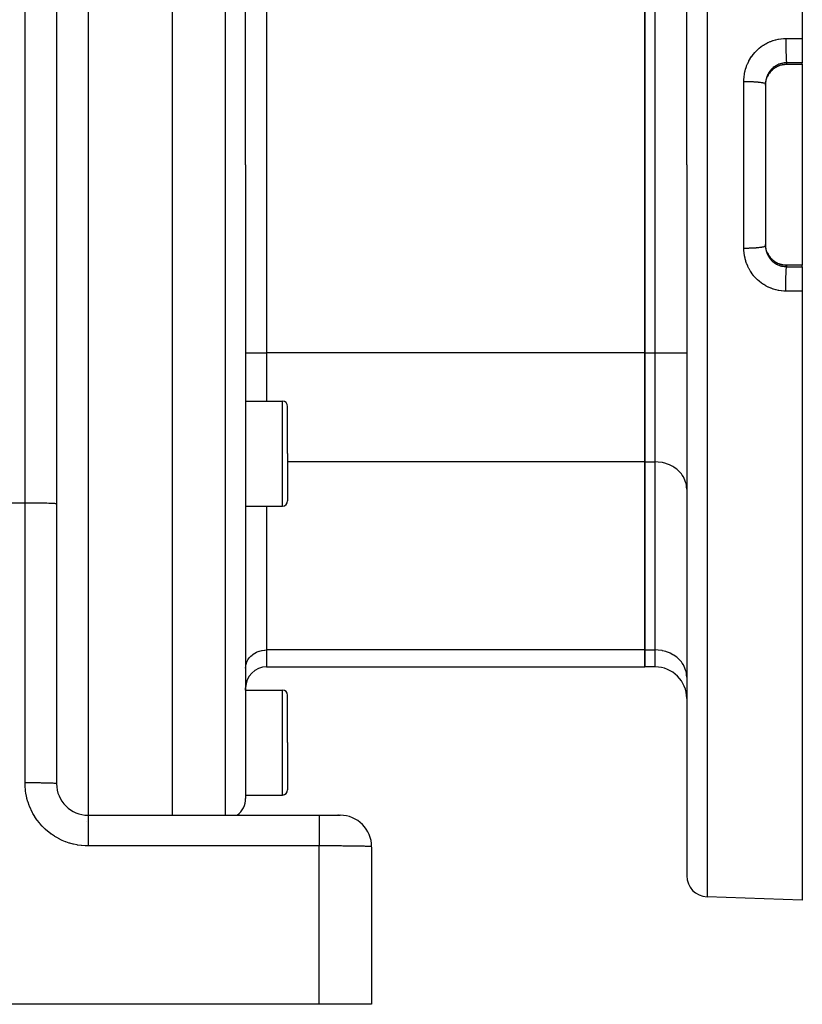
# Model space of a CAD drawing. Extents: x 24 to 970, y -480 to 283.
# Drawn here: x 210 to 285, y -188 to -94 of the extents above; entities that cross this region are included whole.
import ezdxf

# ---------------------------------------------------------------- set-up
doc = ezdxf.new("R2010")
doc.units = 0
doc.linetypes.add('DASHED', pattern=[11.05, 8.7, -2.35])
doc.layers.get('0').update_dxf_attribs({"linetype": 'CONTINUOUS'})
doc.layers.add('NEVIDI', color=4, linetype='DASHED')

msp = doc.modelspace()

# ---------------------------------------------------------------- linework, layer by layer
at = {"color": 2}
for p, q in [((285, -37.58368), (285, -95.550336)), ((274, -107.58368), (274, -39.899186)), ((274, -107.58368), (274, -39.899186)), ((225, -45.08368), (225, -107.58368)), ((232, -107.58368), (232, -47.259503)), ((232, -107.58368), (232, -47.259503)), ((214, -48.5), (214, -139.866053)), ((214, -48.5), (214, -139.866053)), ((270, -89.685822), (270, -125.481539)), ((270, -125.481539), (270, -89.685822)), ((285, -95.550336), (285, -97.873771)), ((282.421037, -98.34431), (282.314539, -98.415651)), ((282.531599, -98.280044), (282.421037, -98.34431)), ((282.646207, -98.22282), (282.531599, -98.280044)), ((282.764908, -98.172692), (282.646207, -98.22282)), ((282.887448, -98.129905), (282.764908, -98.172692)), ((283.01189, -98.095152), (282.887448, -98.129905)), ((283.137772, -98.068429), (283.01189, -98.095152)), ((283.265074, -98.049679), (283.137772, -98.068429)), ((283.393785, -98.038927), (283.265074, -98.049679)), ((283.5, -98.03618), (283.393785, -98.038927)), ((283.5, -98.037001), (283.5, -98.03618)), ((283.5, -98.037026), (283.5, -98.037001)), ((285, -98.03703), (283.5, -98.037026)), ((285, -98.016517), (285, -97.873771)), ((285, -98.016517), (285, -98.03703)), ((285, -98.03703), (285, -117.13033)), ((281.685416, -99.161815), (281.637706, -99.269762)), ((281.738209, -99.059985), (281.685416, -99.161815)), ((281.791668, -98.970055), (281.744931, -99.048677)), ((281.86341, -98.864084), (281.791668, -98.970055)), ((281.94138, -98.76354), (281.86341, -98.864084)), ((282.025498, -98.668366), (281.94138, -98.76354)), ((282.115765, -98.578542), (282.025498, -98.668366)), ((282.212291, -98.494094), (282.115765, -98.578542)), ((282.314539, -98.415651), (282.212291, -98.494094)), ((281.5, -99.880708), (281.5, -115.286653)), ((281.5, -99.880708), (281.5, -115.286653)), ((281.5, -100.00049), (281.502595, -99.898686)), ((281.502595, -99.898686), (281.503515, -99.882027)), ((281.503515, -99.882027), (281.508325, -99.81831)), ((281.508325, -99.81831), (281.513384, -99.769633)), ((281.513384, -99.769633), (281.515378, -99.753083)), ((281.515378, -99.753083), (281.532545, -99.641219)), ((281.532545, -99.641219), (281.535609, -99.624817)), ((281.535609, -99.624817), (281.547132, -99.568855)), ((281.547132, -99.568855), (281.559838, -99.514872)), ((281.559838, -99.514872), (281.563933, -99.498778)), ((281.563933, -99.498778), (281.595, -99.391257)), ((281.595, -99.391257), (281.600089, -99.37556)), ((225, -107.58368), (225, -169.5)), ((232, -107.58368), (232, -167.907857)), ((232, -107.58368), (232, -167.907857)), ((274, -107.58368), (274, -175.268175)), ((274, -107.58368), (274, -175.268175)), ((281.503495, -115.285001), (281.500008, -115.172436)), ((281.504544, -115.301538), (281.503495, -115.285001)), ((281.508337, -115.349179), (281.504544, -115.301538)), ((281.51522, -115.413007), (281.508337, -115.349179)), ((281.51732, -115.429383), (281.51522, -115.413007)), ((281.53508, -115.539787), (281.51732, -115.429383)), ((281.538225, -115.556004), (281.53508, -115.539787)), ((281.547121, -115.598468), (281.538225, -115.556004)), ((281.56306, -115.665196), (281.547121, -115.598468)), ((281.567249, -115.681223), (281.56306, -115.665196)), ((281.59922, -115.789136), (281.567249, -115.681223)), ((281.650301, -115.926034), (281.685298, -116.005301)), ((281.685298, -116.005301), (281.738208, -116.107374)), ((281.738208, -116.107374), (281.791063, -116.196357)), ((281.791063, -116.196357), (281.862258, -116.301688)), ((281.862258, -116.301688), (281.940708, -116.403001)), ((281.940708, -116.403001), (282.025382, -116.498869)), ((282.025382, -116.498869), (282.115593, -116.588663)), ((282.115593, -116.588663), (282.211302, -116.672459)), ((282.211302, -116.672459), (282.312521, -116.750257)), ((282.312521, -116.750257), (282.419356, -116.821992)), ((282.419356, -116.821992), (282.530819, -116.886896)), ((282.530819, -116.886896), (282.645571, -116.944248)), ((282.645571, -116.944248), (282.763528, -116.994139)), ((282.763528, -116.994139), (282.884678, -117.036587)), ((282.884678, -117.036587), (283.009073, -117.071512)), ((283.009073, -117.071512), (283.136207, -117.098646)), ((283.136207, -117.098646), (283.264485, -117.117613)), ((283.264485, -117.117613), (283.393715, -117.12843)), ((283.393715, -117.12843), (283.5, -117.13118)), ((285, -117.13033), (283.5, -117.130334)), ((285, -117.13033), (285, -117.150843)), ((285, -117.293589), (285, -117.150843)), ((285, -117.293589), (285, -119.617025)), ((285, -119.617025), (285, -177.58368)), ((270, -125.481539), (270, -135.873843)), ((270, -135.873843), (270, -125.481539)), ((232, -130.08368), (235.5, -130.08368)), ((236, -135.08368), (236, -130.58368)), ((236, -135.08368), (236, -130.58368)), ((236, -135.08368), (236, -139.58368)), ((236, -135.08368), (236, -139.58368)), ((270, -135.873843), (270, -153.771702)), ((270, -153.771702), (270, -135.873843)), ((214, -139.866053), (214, -166.5)), ((232, -140.08368), (235.5, -140.08368)), ((270, -153.771702), (270, -155.379397)), ((270, -155.379397), (270, -153.771702)), ((234, -155.379397), (270, -155.379397)), ((271, -155.379397), (270, -155.379397)), ((232, -157.58368), (232, -157.379397)), ((232, -157.58368), (232, -157.379397)), ((232, -157.58368), (235.5, -157.58368)), ((236, -162.58368), (236, -158.08368)), ((236, -162.58368), (236, -158.08368)), ((236, -162.58368), (236, -167.08368)), ((236, -162.58368), (236, -167.08368)), ((232, -167.58368), (235.5, -167.58368)), ((217, -169.5), (239, -169.5)), ((217, -169.5), (239, -169.5)), ((239, -169.5), (240.993327, -169.5)), ((240.808837, -169.5), (240.76989, -169.5)), ((240.76989, -169.5), (240.808837, -169.5)), ((240.854207, -169.5), (240.849303, -169.5)), ((240.849303, -169.5), (240.854207, -169.5)), ((240.916302, -169.5), (240.88516, -169.5)), ((240.88516, -169.5), (240.916302, -169.5)), ((244, -172.526181), (244, -187.5)), ((285, -177.58368), (275.930201, -177.266956)), ((239, -187.5), (161, -187.5)), ((244, -187.5), (239, -187.5))]:
    msp.add_line(p, q, dxfattribs=at)
for centre, radius, start, end in [((235.5, -130.58368), 0.5, 0, 90), ((235.5, -139.58368), 0.5, 270, 360), ((234, -157.379397), 2, 90, 180), ((271, -158.379397), 3, 0, 90), ((235.5, -158.08368), 0.5, 0, 90), ((217, -166.5), 3, 180, 270), ((235.5, -167.08368), 0.5, 270, 360), ((230, -167.907857), 2, 307.230769, 360), ((241, -172.5), 3, 0, 90), ((217, -173.08368), 3, 93.1781, 93.275705), ((276, -175.268175), 2, 180, 268.000002)]:
    msp.add_arc(centre, radius, start, end, dxfattribs=at)
at = {"layer": 'NEVIDI', "color": 7, "linetype": 'CONTINUOUS'}
for p, q in [((275.930201, -37.900404), (275.930201, -107.58368)), ((217, -45.520991), (217, -107.58368)), ((230.069799, -107.58368), (230.069799, -45.260722)), ((211, -139.788942), (211, -47.5)), ((234, -89.685822), (234, -125.481539)), ((271, -125.481539), (271, -89.685822)), ((282.729385, -95.624376), (282.94869, -95.589975)), ((282.94869, -95.589975), (282.984707, -95.585529)), ((282.984707, -95.585529), (283.205354, -95.565624)), ((283.205354, -95.565624), (283.241336, -95.563564)), ((283.241336, -95.563564), (283.430201, -95.558124)), ((283.430205, -95.558124), (283.43018, -95.590128)), ((283.43018, -95.590128), (283.430315, -95.743691)), ((283.430201, -95.558124), (284.215101, -95.55423)), ((284.215101, -95.55423), (285, -95.550336)), ((280.692706, -96.672199), (280.856769, -96.523173)), ((280.856769, -96.523173), (280.884399, -96.499646)), ((280.884399, -96.499646), (281.058069, -96.36117)), ((281.058069, -96.36117), (281.087292, -96.339372)), ((281.087292, -96.339372), (281.270611, -96.211611)), ((281.270611, -96.211611), (281.301152, -96.191757)), ((281.301152, -96.191757), (281.491624, -96.076516)), ((281.491624, -96.076516), (281.523356, -96.058693)), ((281.523356, -96.058693), (281.720075, -95.956394)), ((281.720075, -95.956394), (281.752483, -95.940846)), ((281.752483, -95.940846), (281.954449, -95.851832)), ((281.954449, -95.851832), (281.987622, -95.838472)), ((281.987622, -95.838472), (282.194931, -95.762652)), ((282.194931, -95.762652), (282.229024, -95.751418)), ((282.229024, -95.751418), (282.441702, -95.688923)), ((282.441702, -95.688923), (282.4766, -95.679891)), ((282.4766, -95.679891), (282.69383, -95.631148)), ((282.69383, -95.631148), (282.729385, -95.624376)), ((283.430315, -95.743691), (283.430388, -95.772898)), ((283.430388, -95.772898), (283.430613, -95.840376)), ((283.430613, -95.840376), (283.431462, -96.000501)), ((283.431462, -96.000501), (283.431626, -96.02424)), ((283.431626, -96.02424), (283.432147, -96.091934)), ((283.432147, -96.091934), (283.433741, -96.2556)), ((283.433741, -96.2556), (283.433948, -96.27382)), ((283.433948, -96.27382), (283.434753, -96.340136)), ((283.434753, -96.340136), (283.43711, -96.504794)), ((283.43711, -96.504794), (283.437312, -96.51742)), ((283.437312, -96.51742), (283.438389, -96.581431)), ((280.0411, -97.481447), (280.163245, -97.294132)), ((280.163245, -97.294132), (280.184257, -97.264052)), ((280.184257, -97.264052), (280.319056, -97.083664)), ((280.319056, -97.083664), (280.341883, -97.05506)), ((280.341883, -97.05506), (280.487352, -96.884211)), ((280.487352, -96.884211), (280.511933, -96.857149)), ((280.511933, -96.857149), (280.666831, -96.697251)), ((280.666831, -96.697251), (280.692706, -96.672199)), ((283.438389, -96.581431), (283.441515, -96.744108)), ((283.441515, -96.744108), (283.441668, -96.751359)), ((283.441668, -96.751359), (283.442998, -96.812033)), ((283.442998, -96.812033), (283.446883, -96.969499)), ((283.446883, -96.969499), (283.446945, -96.971823)), ((283.446945, -96.971823), (283.448512, -97.028407)), ((283.448512, -97.028407), (283.453058, -97.175295)), ((283.453058, -97.175295), (283.453129, -97.177413)), ((283.453129, -97.177413), (283.454835, -97.226761)), ((283.454835, -97.226761), (283.459916, -97.358729)), ((283.459916, -97.358729), (283.460146, -97.364211)), ((283.460146, -97.364211), (283.461873, -97.404236)), ((283.461873, -97.404236), (283.46741, -97.519148)), ((279.612893, -98.431646), (279.684979, -98.217189)), ((279.684979, -98.217189), (279.697753, -98.18284)), ((279.697753, -98.18284), (279.783029, -97.973982)), ((279.783029, -97.973982), (279.797891, -97.940638)), ((279.797891, -97.940638), (279.89558, -97.738918)), ((279.89558, -97.738918), (279.912385, -97.706856)), ((279.912385, -97.706856), (280.022282, -97.512414)), ((280.022282, -97.512414), (280.0411, -97.481447)), ((282.177779, -98.385598), (282.144383, -98.4156)), ((282.227049, -98.343705), (282.177779, -98.385598)), ((282.222672, -98.469791), (282.31099, -98.401627)), ((282.240907, -98.332403), (282.227049, -98.343705)), ((282.328568, -98.265441), (282.240907, -98.332403)), ((282.31099, -98.401627), (282.324315, -98.392011)), ((282.324315, -98.392011), (282.377167, -98.355477)), ((282.343225, -98.254965), (282.328568, -98.265441)), ((282.377071, -98.231518), (282.343225, -98.254965)), ((282.435436, -98.193411), (282.377071, -98.231518)), ((282.377167, -98.355477), (282.41652, -98.329867)), ((282.41652, -98.329867), (282.430335, -98.321184)), ((282.430335, -98.321184), (282.525701, -98.265393)), ((282.450752, -98.183878), (282.435436, -98.193411)), ((282.5466, -98.128368), (282.450752, -98.183878)), ((282.525701, -98.265393), (282.54014, -98.25755)), ((282.54014, -98.25755), (282.594412, -98.229414)), ((282.562419, -98.119865), (282.5466, -98.128368)), ((282.594412, -98.103213), (282.562419, -98.119865)), ((282.661164, -98.070741), (282.594412, -98.103213)), ((282.594412, -98.229414), (282.638995, -98.207839)), ((282.638995, -98.207839), (282.65399, -98.200884)), ((282.65399, -98.200884), (282.756339, -98.157308)), ((282.67742, -98.063283), (282.661164, -98.070741)), ((282.778689, -98.020619), (282.67742, -98.063283)), ((282.756339, -98.157308), (282.771804, -98.151296)), ((282.771804, -98.151296), (282.826084, -98.131338)), ((282.79538, -98.014196), (282.778689, -98.020619)), ((282.825962, -98.002859), (282.79538, -98.014196)), ((282.899382, -97.977877), (282.825962, -98.002859)), ((282.826084, -98.131338), (282.877013, -98.114192)), ((282.877013, -98.114192), (282.892877, -98.109157)), ((282.892877, -98.109157), (283.000252, -98.078785)), ((282.916546, -97.972481), (282.899382, -97.977877)), ((283.023247, -97.942602), (282.916546, -97.972481)), ((283.000252, -98.078785), (283.016328, -98.074782)), ((283.016328, -98.074782), (283.068432, -98.062758)), ((283.040754, -97.93829), (283.023247, -97.942602)), ((283.068466, -97.931798), (283.040754, -97.93829)), ((283.068432, -98.062758), (283.125029, -98.051321)), ((283.149454, -97.915136), (283.068466, -97.931798)), ((283.125029, -98.051321), (283.141294, -98.048342)), ((283.141294, -98.048342), (283.251062, -98.031778)), ((283.167284, -97.911924), (283.149454, -97.915136)), ((283.27738, -97.895672), (283.167284, -97.911924)), ((283.251062, -98.031778), (283.267443, -98.029829)), ((283.267443, -98.029829), (283.317664, -98.024689)), ((283.295317, -97.893602), (283.27738, -97.895672)), ((283.317665, -97.891248), (283.295317, -97.893602)), ((283.317664, -98.024689), (283.378198, -98.020159)), ((283.405967, -97.884365), (283.317665, -97.891248)), ((283.378198, -98.020159), (283.394801, -98.019233)), ((283.394801, -98.019233), (283.5, -98.016517)), ((283.423971, -97.883434), (283.405967, -97.884365)), ((283.5, -97.881258), (283.423971, -97.883434)), ((283.46741, -97.519148), (283.46782, -97.526918)), ((283.46782, -97.526918), (283.469515, -97.557984)), ((283.469515, -97.557984), (283.475415, -97.653968)), ((283.475415, -97.653968), (283.476022, -97.662838)), ((283.476022, -97.662838), (283.477641, -97.685596)), ((283.477641, -97.685596), (283.483811, -97.761132)), ((283.483811, -97.761132), (283.484621, -97.769768)), ((283.484621, -97.769768), (283.486117, -97.784982)), ((283.486117, -97.784982), (283.492459, -97.838839)), ((283.492459, -97.838839), (283.493478, -97.845924)), ((283.493478, -97.845924), (283.494812, -97.85456)), ((283.494812, -97.85456), (283.500004, -97.881258)), ((284.25, -97.877514), (283.5, -97.881258)), ((283.5, -97.881258), (283.5, -98.016517)), ((283.5, -98.018493), (283.5, -98.016517)), ((283.5, -98.016517), (285, -98.016517)), ((283.5, -98.03618), (283.5, -98.019032)), ((285, -97.873771), (284.25, -97.877514)), ((279.434622, -99.460658), (279.451102, -99.235444)), ((279.451102, -99.235444), (279.454919, -99.199052)), ((279.454919, -99.199052), (279.485326, -98.976528)), ((279.485326, -98.976528), (279.491387, -98.940599)), ((279.491387, -98.940599), (279.535682, -98.720379)), ((279.535682, -98.720379), (279.544004, -98.684819)), ((279.544004, -98.684819), (279.602291, -98.466833)), ((279.602291, -98.466833), (279.612893, -98.431646)), ((281.591319, -99.284952), (281.561212, -99.390989)), ((281.596781, -99.267838), (281.591319, -99.284952)), ((281.616943, -99.208821), (281.596781, -99.267838)), ((281.600089, -99.37556), (281.616972, -99.326401)), ((281.633768, -99.163715), (281.616943, -99.208821)), ((281.616972, -99.326401), (281.637955, -99.270493)), ((281.640314, -99.147022), (281.633768, -99.163715)), ((281.637955, -99.270493), (281.644057, -99.255143)), ((281.68385, -99.045746), (281.640314, -99.147022)), ((281.644057, -99.255143), (281.688679, -99.152774)), ((281.691435, -99.029561), (281.68385, -99.045746)), ((281.688679, -99.152774), (281.695773, -99.137862)), ((281.716789, -98.978031), (281.691435, -99.029561)), ((281.695773, -99.137862), (281.716742, -99.095596)), ((281.716742, -99.095596), (281.747307, -99.038263)), ((281.74111, -98.93186), (281.716789, -98.978031)), ((281.738209, -99.059985), (281.742667, -99.055487)), ((281.749685, -98.916255), (281.74111, -98.93186)), ((281.742667, -99.055487), (281.747468, -99.041043)), ((281.805464, -98.822027), (281.749685, -98.916255)), ((281.75, -99.033428), (281.794711, -98.957482)), ((281.794711, -98.957482), (281.803417, -98.943557)), ((281.803417, -98.943557), (281.844998, -98.880393)), ((281.815049, -98.806957), (281.805464, -98.822027)), ((281.844934, -98.761798), (281.815049, -98.806957)), ((281.877059, -98.716052), (281.844934, -98.761798)), ((281.844998, -98.880393), (281.865326, -98.851337)), ((281.865326, -98.851337), (281.874871, -98.83807)), ((281.874871, -98.83807), (281.942359, -98.750389)), ((281.887655, -98.701543), (281.877059, -98.716052)), ((281.955774, -98.614321), (281.887655, -98.701543)), ((281.942359, -98.750389), (281.952699, -98.737816)), ((281.952699, -98.737816), (281.999429, -98.683515)), ((281.967313, -98.600489), (281.955774, -98.614321)), ((281.999499, -98.563202), (281.967313, -98.600489)), ((281.999429, -98.683515), (282.025413, -98.654978)), ((282.040906, -98.517834), (281.999499, -98.563202)), ((282.025413, -98.654978), (282.036618, -98.643011)), ((282.036618, -98.643011), (282.114487, -98.565024)), ((282.053257, -98.504829), (282.040906, -98.517834)), ((282.131316, -98.427713), (282.053257, -98.504829)), ((282.114487, -98.565024), (282.126487, -98.553752)), ((282.126487, -98.553752), (282.177779, -98.507621)), ((282.144383, -98.4156), (282.131316, -98.427713)), ((282.177779, -98.507621), (282.209875, -98.480344)), ((282.209875, -98.480344), (282.222672, -98.469791)), ((279.430201, -99.653642), (279.433091, -99.497461)), ((279.430201, -107.58368), (279.430201, -99.653642)), ((279.430201, -99.653642), (279.579348, -99.653683)), ((279.433091, -99.497461), (279.434622, -99.460658)), ((279.579348, -99.653683), (279.589723, -99.653733)), ((279.589723, -99.653733), (279.647145, -99.65412)), ((279.647145, -99.65412), (279.830458, -99.656627)), ((279.830458, -99.656627), (279.842421, -99.656859)), ((279.842421, -99.656859), (279.89712, -99.658028)), ((279.89712, -99.658028), (280.075998, -99.66313)), ((280.075998, -99.66313), (280.089588, -99.663601)), ((280.089588, -99.663601), (280.140753, -99.66548)), ((280.140753, -99.66548), (280.312613, -99.673103)), ((280.312613, -99.673103), (280.327127, -99.673844)), ((280.327127, -99.673844), (280.374163, -99.676356)), ((280.374163, -99.676356), (280.536232, -99.686378)), ((280.536232, -99.686378), (280.551294, -99.687425)), ((280.551294, -99.687425), (280.593724, -99.690487)), ((280.593724, -99.690487), (280.743224, -99.702733)), ((280.743224, -99.702733), (280.758607, -99.704134)), ((280.758607, -99.704134), (280.795751, -99.707636)), ((280.795751, -99.707636), (280.930643, -99.721939)), ((280.930643, -99.721939), (280.945589, -99.723695)), ((280.945589, -99.723695), (280.977302, -99.727552)), ((280.977302, -99.727552), (281.095191, -99.74366)), ((281.095191, -99.74366), (281.10922, -99.745793)), ((281.10922, -99.745793), (281.135255, -99.749896)), ((281.135255, -99.749896), (281.234421, -99.767573)), ((281.234421, -99.767573), (281.246857, -99.77007)), ((281.246857, -99.77007), (281.267259, -99.774334)), ((281.267259, -99.774334), (281.345998, -99.793279)), ((281.345998, -99.793279), (281.356262, -99.79613)), ((281.356262, -99.79613), (281.371054, -99.800447)), ((281.371054, -99.800447), (281.428166, -99.820362)), ((281.428166, -99.820362), (281.435648, -99.823537)), ((281.435648, -99.823537), (281.445097, -99.827837)), ((281.445097, -99.827837), (281.479735, -99.848446)), ((281.479735, -99.848446), (281.483847, -99.85189)), ((281.483847, -99.85189), (281.488225, -99.856089)), ((281.488225, -99.856089), (281.499735, -99.87701)), ((281.502224, -99.786595), (281.5, -99.880708)), ((281.503153, -99.768678), (281.502224, -99.786595)), ((281.508329, -99.698763), (281.503153, -99.768678)), ((281.512375, -99.659058), (281.508329, -99.698763)), ((281.514436, -99.64138), (281.512375, -99.659058)), ((281.530606, -99.533001), (281.514436, -99.64138)), ((281.533794, -99.515499), (281.530606, -99.533001)), ((281.547092, -99.450359), (281.533794, -99.515499)), ((281.556892, -99.408315), (281.547092, -99.450359)), ((281.561212, -99.390989), (281.556892, -99.408315)), ((217, -107.58368), (217, -169.5)), ((230.069799, -169.5), (230.069799, -107.58368)), ((275.930201, -107.58368), (275.930201, -177.266956)), ((279.430201, -115.513718), (279.430201, -107.58368)), ((279.434639, -115.70697), (279.430201, -115.513715)), ((279.430201, -115.513715), (279.462743, -115.513815)), ((279.436502, -115.743886), (279.434639, -115.70697)), ((279.455074, -115.969769), (279.436502, -115.743886)), ((279.459255, -116.006381), (279.455074, -115.969769)), ((279.492049, -116.230484), (279.459255, -116.006381)), ((279.462743, -115.513815), (279.589771, -115.513626)), ((279.589771, -115.513626), (279.647195, -115.513239)), ((279.647195, -115.513239), (279.714705, -115.512543)), ((279.714705, -115.512543), (279.842482, -115.510501)), ((279.842482, -115.510501), (279.897048, -115.509334)), ((279.897048, -115.509334), (279.963586, -115.507668)), ((279.963586, -115.507668), (280.089564, -115.50376)), ((280.089564, -115.50376), (280.140751, -115.50188)), ((280.140751, -115.50188), (280.204745, -115.499284)), ((280.204745, -115.499284), (280.327124, -115.493516)), ((280.327124, -115.493516), (280.37416, -115.491004)), ((280.37416, -115.491004), (280.43471, -115.487516)), ((280.43471, -115.487516), (280.551295, -115.479936)), ((280.551295, -115.479936), (280.593725, -115.476873)), ((280.593725, -115.476873), (280.649851, -115.472552)), ((280.649851, -115.472552), (280.758662, -115.46322)), ((280.758662, -115.46322), (280.795837, -115.459715)), ((280.795837, -115.459715), (280.846838, -115.454615)), ((280.846838, -115.454615), (280.945534, -115.443671)), ((280.945534, -115.443671), (280.977259, -115.439812)), ((280.977259, -115.439812), (281.022196, -115.434024)), ((281.022196, -115.434024), (281.109217, -115.421567)), ((281.109217, -115.421567), (281.135254, -115.417465)), ((281.135254, -115.417465), (281.173393, -115.411084)), ((281.173393, -115.411084), (281.246825, -115.397294)), ((281.246825, -115.397294), (281.267233, -115.393029)), ((281.267233, -115.393029), (281.297974, -115.38616)), ((281.297974, -115.38616), (281.356229, -115.371237)), ((281.356229, -115.371237), (281.371061, -115.366908)), ((281.371061, -115.366908), (281.393972, -115.359642)), ((281.393972, -115.359642), (281.435663, -115.343813)), ((281.435663, -115.343813), (281.445138, -115.3395)), ((281.445138, -115.3395), (281.459807, -115.331973)), ((281.459807, -115.331973), (281.483838, -115.315472)), ((281.483838, -115.315472), (281.488216, -115.311272)), ((281.488216, -115.311272), (281.494425, -115.303594)), ((281.494425, -115.303594), (281.5, -115.286653)), ((281.5, -115.286653), (281.501446, -115.362544)), ((281.501446, -115.362544), (281.502212, -115.38051)), ((281.502212, -115.38051), (281.508329, -115.468594)), ((281.508329, -115.468594), (281.510505, -115.490925)), ((281.510505, -115.490925), (281.512436, -115.508845)), ((281.512436, -115.508845), (281.527871, -115.61858)), ((281.527871, -115.61858), (281.530961, -115.636349)), ((281.530961, -115.636349), (281.547121, -115.717126)), ((281.547121, -115.717126), (281.553454, -115.744756)), ((281.553454, -115.744756), (281.55767, -115.762209)), ((281.55767, -115.762209), (281.58702, -115.868544)), ((281.58702, -115.868544), (281.59234, -115.885646)), ((281.59234, -115.885646), (281.617, -115.958698)), ((281.616975, -115.840953), (281.604472, -115.804957)), ((281.617, -115.958698), (281.628241, -115.98919)), ((281.628241, -115.98919), (281.634616, -116.005829)), ((281.634616, -116.005829), (281.677037, -116.106743)), ((281.695635, -116.029208), (281.649858, -115.926469)), ((281.677037, -116.106743), (281.684462, -116.122932)), ((281.684462, -116.122932), (281.716769, -116.189289)), ((281.70297, -116.044297), (281.695635, -116.029208)), ((281.716769, -116.189289), (281.733414, -116.221202)), ((281.738208, -116.107374), (281.740453, -116.109433)), ((281.740453, -116.109433), (281.74996, -116.131901)), ((281.74996, -116.131901), (281.75, -116.133933)), ((281.802646, -116.22258), (281.752851, -116.138733)), ((279.498557, -116.266902), (279.492049, -116.230484)), ((279.545555, -116.489135), (279.498557, -116.266902)), ((279.554326, -116.524966), (279.545555, -116.489135)), ((279.614877, -116.742355), (279.554326, -116.524966)), ((279.625834, -116.777378), (279.614877, -116.742355)), ((279.699471, -116.989122), (279.625834, -116.777378)), ((279.712537, -117.023196), (279.699471, -116.989122)), ((279.799183, -117.229505), (279.712537, -117.023196)), ((281.733414, -116.221202), (281.741917, -116.23698)), ((281.741917, -116.23698), (281.797415, -116.332441)), ((281.797415, -116.332441), (281.806951, -116.347689)), ((281.811464, -116.236448), (281.802646, -116.22258)), ((281.806951, -116.347689), (281.84492, -116.405539)), ((281.844934, -116.286874), (281.811464, -116.236448)), ((281.84492, -116.405539), (281.868519, -116.439408)), ((281.873873, -116.327913), (281.844934, -116.286874)), ((281.868519, -116.439408), (281.879021, -116.454013)), ((281.883615, -116.341242), (281.873873, -116.327913)), ((281.879021, -116.454013), (281.946145, -116.541299)), ((281.952012, -116.428716), (281.883615, -116.341242)), ((281.946145, -116.541299), (281.957478, -116.555097)), ((281.9626, -116.441387), (281.952012, -116.428716)), ((281.957478, -116.555097), (281.999407, -116.604054)), ((281.999423, -116.483838), (281.9626, -116.441387)), ((281.999407, -116.604054), (282.02961, -116.637424)), ((282.036344, -116.524059), (281.999423, -116.483838)), ((282.02961, -116.637424), (282.041759, -116.650431)), ((282.047684, -116.535975), (282.036344, -116.524059)), ((282.041759, -116.650431), (282.119171, -116.728192)), ((282.126269, -116.613405), (282.047684, -116.535975)), ((282.119171, -116.728192), (282.132221, -116.740492)), ((282.138319, -116.624539), (282.126269, -116.613405)), ((282.132221, -116.740492), (282.177779, -116.781761)), ((282.177847, -116.659799), (282.138319, -116.624539)), ((282.177779, -116.781761), (282.21522, -116.813844)), ((282.221642, -116.696727), (282.177847, -116.659799)), ((282.21522, -116.813844), (282.22911, -116.825348)), ((282.234381, -116.70707), (282.221642, -116.696727)), ((282.22911, -116.825348), (282.316761, -116.893334)), ((282.322415, -116.773989), (282.234381, -116.70707)), ((282.316761, -116.893334), (282.331353, -116.903922)), ((282.335759, -116.783476), (282.322415, -116.773989)), ((282.331353, -116.903922), (282.377167, -116.935904)), ((282.377166, -116.811883), (282.335759, -116.783476)), ((282.428422, -116.844983), (282.377166, -116.811883)), ((282.377167, -116.935904), (282.422622, -116.965824)), ((282.422622, -116.965824), (282.437741, -116.975393)), ((282.442541, -116.853716), (282.428422, -116.844983)), ((282.437741, -116.975393), (282.532445, -117.031227)), ((282.539163, -116.909285), (282.442541, -116.853716)), ((282.532445, -117.031227), (282.548113, -117.039811)), ((282.55378, -116.917081), (282.539163, -116.909285)), ((282.548113, -117.039811), (282.594312, -117.064094)), ((282.594413, -116.937947), (282.55378, -116.917081)), ((282.594312, -117.064094), (282.646223, -117.08961)), ((282.653246, -116.966134), (282.594413, -116.937947)), ((282.646223, -117.08961), (282.662476, -117.097226)), ((282.668249, -116.972951), (282.653246, -116.966134)), ((282.662476, -117.097226), (282.76418, -117.141018)), ((282.770326, -117.015496), (282.668249, -116.972951)), ((282.76418, -117.141018), (282.780944, -117.147617)), ((282.78572, -117.02135), (282.770326, -117.015496)), ((282.780944, -117.147617), (282.826128, -117.164559)), ((282.826062, -117.036015), (282.78572, -117.02135)), ((282.890674, -117.057512), (282.826062, -117.036015)), ((282.906363, -117.062371), (282.890674, -117.057512)), ((283.0141, -117.092033), (282.906363, -117.062371)), ((283.030272, -117.095939), (283.0141, -117.092033)), ((283.068471, -117.104611), (283.030272, -117.095939)), ((283.139685, -117.11873), (283.068471, -117.104611)), ((283.156083, -117.121609), (283.139685, -117.11873)), ((283.266714, -117.137448), (283.156083, -117.121609)), ((283.283278, -117.139289), (283.266714, -117.137448)), ((283.317665, -117.142672), (283.283278, -117.139289)), ((283.394812, -117.148128), (283.317665, -117.142672)), ((283.411479, -117.148921), (283.394812, -117.148128)), ((283.5, -117.150843), (283.411479, -117.148921)), ((283.5, -117.13118), (283.5, -117.133161)), ((283.5, -117.133161), (283.5, -117.148317)), ((283.5, -117.148317), (283.5, -117.150843)), ((283.5, -117.150843), (283.5, -117.286103)), ((285, -117.150843), (283.5, -117.150843)), ((279.814407, -117.262776), (279.799183, -117.229505)), ((279.914048, -117.463508), (279.814407, -117.262776)), ((279.931356, -117.49577), (279.914048, -117.463508)), ((280.044254, -117.691005), (279.931356, -117.49577)), ((280.063761, -117.72238), (280.044254, -117.691005)), ((280.188454, -117.909374), (280.063761, -117.72238)), ((280.209629, -117.939037), (280.188454, -117.909374)), ((280.345023, -118.116449), (280.209629, -117.939037)), ((282.826128, -117.164559), (282.885455, -117.18498)), ((282.885455, -117.18498), (282.902655, -117.190522)), ((282.902655, -117.190522), (283.009057, -117.221138)), ((283.009057, -117.221138), (283.02646, -117.225556)), ((283.02646, -117.225556), (283.068432, -117.235548)), ((283.068432, -117.235548), (283.13397, -117.249296)), ((283.13397, -117.249296), (283.151528, -117.2526)), ((283.151528, -117.2526), (283.260101, -117.269537)), ((283.260101, -117.269537), (283.277912, -117.271748)), ((283.277912, -117.271748), (283.317636, -117.276106)), ((283.317636, -117.276106), (283.387787, -117.281891)), ((283.387787, -117.281891), (283.405715, -117.28298)), ((283.405715, -117.28298), (283.5, -117.286103)), ((283.446944, -118.195538), (283.451333, -118.044994)), ((283.451333, -118.044994), (283.453056, -117.992066)), ((283.453056, -117.992066), (283.453128, -117.989948)), ((283.453128, -117.989948), (283.458005, -117.855749)), ((283.458005, -117.855749), (283.459914, -117.808632)), ((283.459914, -117.808632), (283.460143, -117.803162)), ((283.460143, -117.803162), (283.465337, -117.68893)), ((283.465337, -117.68893), (283.467407, -117.648213)), ((283.467407, -117.648213), (283.467817, -117.640451)), ((283.467817, -117.640451), (283.473214, -117.547038)), ((283.473214, -117.547038), (283.475413, -117.513393)), ((283.475413, -117.513393), (283.476019, -117.504537)), ((283.476019, -117.504537), (283.481514, -117.432312)), ((283.481514, -117.432312), (283.48381, -117.406229)), ((283.48381, -117.406229), (283.484618, -117.397602)), ((283.484618, -117.397602), (283.490117, -117.346431)), ((283.490117, -117.346431), (283.492457, -117.328522)), ((283.492457, -117.328522), (283.493474, -117.321444)), ((283.493474, -117.321444), (283.498866, -117.290996)), ((283.498866, -117.290996), (283.5, -117.286103)), ((283.5, -117.286103), (284.25, -117.289846)), ((284.25, -117.289846), (285, -117.293589)), ((280.368018, -118.144659), (280.345023, -118.116449)), ((280.513892, -118.312366), (280.368018, -118.144659)), ((280.53859, -118.338994), (280.513892, -118.312366)), ((280.69497, -118.497199), (280.53859, -118.338994)), ((280.721422, -118.522306), (280.69497, -118.497199)), ((280.888363, -118.67087), (280.721422, -118.522306)), ((280.916581, -118.694401), (280.888363, -118.67087)), ((281.092939, -118.832079), (280.916581, -118.694401)), ((281.122342, -118.853543), (281.092939, -118.832079)), ((281.305756, -118.978613), (281.122342, -118.853543)), ((281.33596, -118.99782), (281.305756, -118.978613)), ((281.526386, -119.110465), (281.33596, -118.99782)), ((283.431626, -119.14312), (283.433219, -118.960266)), ((283.433219, -118.960266), (283.43374, -118.911789)), ((283.43374, -118.911789), (283.433947, -118.893541)), ((283.433947, -118.893541), (283.436308, -118.714599)), ((283.436308, -118.714599), (283.437109, -118.66258)), ((283.437109, -118.66258), (283.437312, -118.649941)), ((283.437312, -118.649941), (283.440402, -118.477728)), ((283.440402, -118.477728), (283.441514, -118.423268)), ((283.441514, -118.423268), (283.441667, -118.416002)), ((283.441667, -118.416002), (283.445438, -118.253344)), ((283.445438, -118.253344), (283.446882, -118.197861)), ((283.446882, -118.197861), (283.446944, -118.195538)), ((281.557997, -119.12781), (281.526386, -119.110465)), ((281.755041, -119.227771), (281.557997, -119.12781)), ((281.787788, -119.243075), (281.755041, -119.227771)), ((281.991746, -119.330478), (281.787788, -119.243075)), ((282.025563, -119.343689), (281.991746, -119.330478)), ((282.235659, -119.418008), (282.025563, -119.343689)), ((282.270179, -119.428969), (282.235659, -119.418008)), ((282.483129, -119.489064), (282.270179, -119.428969)), ((282.517925, -119.49768), (282.483129, -119.489064)), ((282.733169, -119.543672), (282.517925, -119.49768)), ((282.768454, -119.550031), (282.733169, -119.543672)), ((282.985995, -119.581985), (282.768454, -119.550031)), ((283.021645, -119.586041), (282.985995, -119.581985)), ((283.241619, -119.603813), (283.021645, -119.586041)), ((283.277625, -119.605543), (283.241619, -119.603813)), ((283.430201, -119.609237), (283.277625, -119.605543)), ((283.430201, -119.609237), (283.430242, -119.461882)), ((284.215101, -119.613131), (283.430201, -119.609237)), ((283.430242, -119.461882), (283.430315, -119.4237)), ((283.430315, -119.4237), (283.430388, -119.394463)), ((283.430388, -119.394463), (283.431186, -119.210695)), ((283.431186, -119.210695), (283.431462, -119.166884)), ((283.431462, -119.166884), (283.431626, -119.14312)), ((285, -119.617025), (284.215101, -119.613131)), ((232, -125.481539), (234, -125.481539)), ((270, -125.481539), (234, -125.481539)), ((234, -125.481539), (234, -130.08368)), ((270, -125.481539), (271, -125.481539)), ((271, -135.873843), (271, -125.481539)), ((271, -125.481539), (274, -125.481539)), ((235.5, -135.08368), (235.5, -130.08368)), ((235.5, -140.08368), (235.5, -135.08368)), ((270, -135.873843), (236, -135.873843)), ((270, -135.873843), (271, -135.873843)), ((271.273577, -135.884669), (271, -135.873843)), ((271, -153.771702), (271, -135.873843)), ((271.281548, -135.88531), (271.273577, -135.884669)), ((271.647285, -135.935038), (271.281548, -135.88531)), ((271.678733, -135.94121), (271.647285, -135.935038)), ((272.010846, -136.025771), (271.678733, -135.94121)), ((272.063887, -136.0427), (272.010846, -136.025771)), ((272.358438, -136.15546), (272.063887, -136.0427)), ((272.429763, -136.187881), (272.358438, -136.15546)), ((272.684232, -136.321914), (272.429763, -136.187881)), ((272.769861, -136.374137), (272.684232, -136.321914)), ((272.983315, -136.5226), (272.769861, -136.374137)), ((273.078118, -136.598135), (272.983315, -136.5226)), ((273.250896, -136.754334), (273.078118, -136.598135)), ((273.349121, -136.855992), (273.250896, -136.754334)), ((273.482612, -137.013332), (273.349121, -136.855992)), ((273.577721, -137.142816), (273.482612, -137.013332)), ((273.674838, -137.295513), (273.577721, -137.142816)), ((273.759923, -137.45353), (273.674838, -137.295513)), ((273.824537, -137.596425), (273.759923, -137.45353)), ((273.892471, -137.782566), (273.824537, -137.596425)), ((273.929338, -137.911353), (273.892471, -137.782566)), ((273.973012, -138.124214), (273.929338, -137.911353)), ((273.987506, -138.235054), (273.973012, -138.124214)), ((274, -138.47192), (273.987506, -138.235054)), ((211, -139.788942), (115, -139.788942)), ((211, -166.422889), (211, -139.788942)), ((211.273509, -139.789263), (211, -139.788942)), ((211.281478, -139.789282), (211.273509, -139.789263)), ((211.647285, -139.790758), (211.281478, -139.789282)), ((211.678733, -139.790941), (211.647285, -139.790758)), ((212.010846, -139.793451), (211.678733, -139.790941)), ((212.063887, -139.793954), (212.010846, -139.793451)), ((212.358404, -139.7973), (212.063887, -139.793954)), ((212.429717, -139.798262), (212.358404, -139.7973)), ((212.684232, -139.802241), (212.429717, -139.798262)), ((212.769861, -139.803791), (212.684232, -139.802241)), ((212.983298, -139.808197), (212.769861, -139.803791)), ((213.078147, -139.81044), (212.983298, -139.808197)), ((213.250896, -139.815075), (213.078147, -139.81044)), ((213.349121, -139.818092), (213.250896, -139.815075)), ((213.482612, -139.822762), (213.349121, -139.818092)), ((213.577721, -139.826605), (213.482612, -139.822762)), ((213.674834, -139.831137), (213.577721, -139.826605)), ((213.759929, -139.835827), (213.674834, -139.831137)), ((213.824569, -139.84007), (213.759929, -139.835827)), ((213.892473, -139.845593), (213.824569, -139.84007)), ((213.929338, -139.849415), (213.892473, -139.845593)), ((213.973013, -139.855733), (213.929338, -139.849415)), ((213.987506, -139.859022), (213.973013, -139.855733)), ((214, -139.866053), (213.987506, -139.859022)), ((234, -140.08368), (234, -153.771702)), ((232.216776, -154.719479), (232.281481, -154.617739)), ((232.281481, -154.617739), (232.344951, -154.531328)), ((232.344951, -154.531328), (232.433912, -154.426475)), ((232.433912, -154.426475), (232.499448, -154.358651)), ((232.499448, -154.358651), (232.614537, -154.254605)), ((232.614537, -154.254605), (232.677834, -154.204173)), ((232.677834, -154.204173), (232.820105, -154.105223)), ((232.820105, -154.105223), (232.877141, -154.070438)), ((232.877141, -154.070438), (233.046913, -153.981018)), ((233.046913, -153.981018), (233.09435, -153.959457)), ((233.09435, -153.959457), (233.290826, -153.884245)), ((233.290826, -153.884245), (233.326029, -153.87301)), ((233.326029, -153.87301), (233.54737, -153.816641)), ((233.54737, -153.816641), (233.568368, -153.812519)), ((233.568368, -153.812519), (233.812241, -153.779351)), ((233.812241, -153.779351), (233.817719, -153.77891)), ((233.817719, -153.77891), (234, -153.771702)), ((234, -153.771702), (234, -155.379397)), ((270, -153.771702), (234, -153.771702)), ((270, -153.771702), (271, -153.771702)), ((271, -155.379397), (271, -153.771702)), ((271.273577, -153.782527), (271, -153.771702)), ((271.281548, -153.783169), (271.273577, -153.782527)), ((271.647285, -153.832897), (271.281548, -153.783169)), ((271.678733, -153.839068), (271.647285, -153.832897)), ((272.010846, -153.923629), (271.678733, -153.839068)), ((272.063887, -153.940558), (272.010846, -153.923629)), ((272.358438, -154.053319), (272.063887, -153.940558)), ((272.429763, -154.085739), (272.358438, -154.053319)), ((272.684232, -154.219773), (272.429763, -154.085739)), ((272.769861, -154.271995), (272.684232, -154.219773)), ((272.983315, -154.420459), (272.769861, -154.271995)), ((273.078118, -154.495993), (272.983315, -154.420459)), ((273.250896, -154.652192), (273.078118, -154.495993)), ((232, -155.503753), (232.008324, -155.345892)), ((232.008324, -155.345892), (232.018003, -155.271879)), ((232.018003, -155.271879), (232.047119, -155.129999)), ((232.047119, -155.129999), (232.071687, -155.04418)), ((232.071687, -155.04418), (232.116965, -154.920115)), ((232.116965, -154.920115), (232.160079, -154.82477)), ((232.160079, -154.82477), (232.216776, -154.719479)), ((273.349121, -154.753851), (273.250896, -154.652192)), ((273.482612, -154.91119), (273.349121, -154.753851)), ((273.577721, -155.040674), (273.482612, -154.91119)), ((273.674838, -155.193372), (273.577721, -155.040674)), ((273.759923, -155.351388), (273.674838, -155.193372)), ((273.824537, -155.494283), (273.759923, -155.351388)), ((273.892471, -155.680425), (273.824537, -155.494283)), ((273.929338, -155.809211), (273.892471, -155.680425)), ((273.973012, -156.022072), (273.929338, -155.809211)), ((273.987506, -156.132913), (273.973012, -156.022072)), ((274, -156.369778), (273.987506, -156.132913)), ((235.5, -162.58368), (235.5, -157.58368)), ((235.5, -167.58368), (235.5, -162.58368)), ((211.056142, -166.422903), (211, -166.422889)), ((211.006619, -166.704406), (211, -166.422895)), ((211.00916, -166.754051), (211.006619, -166.704406)), ((211.037044, -167.088418), (211.00916, -166.754051)), ((211.273509, -166.423211), (211.056142, -166.422903)), ((211.348638, -166.423412), (211.273509, -166.423211)), ((211.455678, -166.423784), (211.348638, -166.423412)), ((211.647285, -166.424706), (211.455678, -166.423784)), ((211.743086, -166.425292), (211.647285, -166.424706)), ((211.847082, -166.426027), (211.743086, -166.425292)), ((212.010846, -166.427399), (211.847082, -166.426027)), ((212.124015, -166.428506), (212.010846, -166.427399)), ((212.223371, -166.429592), (212.124015, -166.428506)), ((212.358404, -166.431247), (212.223371, -166.429592)), ((212.485029, -166.433), (212.358404, -166.431247)), ((212.577879, -166.434417), (212.485029, -166.433)), ((212.684232, -166.436188), (212.577879, -166.434417)), ((212.819336, -166.438687), (212.684232, -166.436188)), ((212.904078, -166.440412), (212.819336, -166.438687)), ((212.983298, -166.442144), (212.904078, -166.440412)), ((213.12132, -166.445475), (212.983298, -166.442144)), ((213.196292, -166.447472), (213.12132, -166.445475)), ((213.250896, -166.449022), (213.196292, -166.447472)), ((213.385376, -166.453237), (213.250896, -166.449022)), ((213.449237, -166.455471), (213.385376, -166.453237)), ((213.482612, -166.456709), (213.449237, -166.455471)), ((213.606663, -166.46183), (213.482612, -166.456709)), ((213.658362, -166.464263), (213.606663, -166.46183)), ((213.674834, -166.465084), (213.658362, -166.464263)), ((213.781473, -166.471109), (213.674834, -166.465084)), ((213.820061, -166.473696), (213.781473, -166.471109)), ((213.824569, -166.474018), (213.820061, -166.473696)), ((213.906514, -166.4809), (213.824569, -166.474018)), ((213.929338, -166.483362), (213.906514, -166.4809)), ((213.931416, -166.483606), (213.929338, -166.483362)), ((213.979673, -166.491039), (213.931416, -166.483606)), ((213.987506, -166.49297), (213.979673, -166.491039)), ((213.990282, -166.493798), (213.987506, -166.49297)), ((214, -166.5), (213.990282, -166.493798)), ((211.042758, -167.137782), (211.037044, -167.088418)), ((211.09201, -167.469654), (211.042758, -167.137782)), ((211.100882, -167.518563), (211.09201, -167.469654)), ((211.171353, -167.84658), (211.100882, -167.518563)), ((211.183358, -167.89485), (211.171353, -167.84658)), ((211.274734, -168.217677), (211.183358, -167.89485)), ((211.289801, -168.265058), (211.274734, -168.217677)), ((211.401702, -168.581421), (211.289801, -168.265058)), ((211.419762, -168.627696), (211.401702, -168.581421)), ((211.55176, -168.93622), (211.419762, -168.627696)), ((211.572773, -168.981272), (211.55176, -168.93622)), ((211.724279, -169.280642), (211.572773, -168.981272)), ((211.748122, -169.324227), (211.724279, -169.280642)), ((211.918536, -169.613321), (211.748122, -169.324227)), ((211.945146, -169.65532), (211.918536, -169.613321)), ((217, -169.5), (217, -169.500509)), ((217, -169.500509), (217, -169.519681)), ((217, -169.519681), (217, -169.527136)), ((217, -169.527136), (217, -169.533684)), ((217, -169.533684), (217, -169.590468)), ((217, -169.590468), (217, -169.608038)), ((217, -169.608038), (217, -169.618162)), ((217, -169.618162), (217, -169.711508)), ((239, -169.5), (239, -169.507195)), ((239, -169.507195), (239, -169.519671)), ((239, -169.519671), (239, -169.527133)), ((239, -169.527133), (239, -169.560342)), ((239, -169.560342), (239, -169.590462)), ((239, -169.590462), (239, -169.608033)), ((239, -169.608033), (239, -169.664249)), ((212.133773, -169.932856), (211.945146, -169.65532)), ((212.163016, -169.97304), (212.133773, -169.932856)), ((212.369055, -170.237876), (212.163016, -169.97304)), ((212.40082, -170.276111), (212.369055, -170.237876)), ((212.623372, -170.527161), (212.40082, -170.276111)), ((212.657559, -170.563319), (212.623372, -170.527161)), ((212.895743, -170.799531), (212.657559, -170.563319)), ((217, -169.711508), (217, -169.741185)), ((217, -169.741185), (217, -169.752428)), ((217, -169.752428), (217, -169.880854)), ((217, -169.880854), (217, -169.924308)), ((217, -169.924308), (217, -169.934251)), ((217, -169.934251), (217, -170.095367)), ((217, -170.095367), (217, -170.153973)), ((217, -170.153973), (217, -170.160384)), ((217, -170.160384), (217, -170.35159)), ((217, -170.35159), (217, -170.425905)), ((217, -170.425905), (217, -170.426987)), ((217, -170.426987), (217, -170.644993)), ((239, -169.664249), (239, -169.71151)), ((239, -169.71151), (239, -169.741159)), ((239, -169.741159), (239, -169.817246)), ((239, -169.817246), (239, -169.880848)), ((239, -169.880848), (239, -169.924249)), ((239, -169.924249), (239, -170.016622)), ((239, -170.016622), (239, -170.095359)), ((239, -170.095359), (239, -170.153931)), ((239, -170.153931), (239, -170.258895)), ((239, -170.258895), (239, -170.35159)), ((239, -170.35159), (239, -170.426001)), ((239, -170.426001), (239, -170.539936)), ((239, -170.539936), (239, -170.644983)), ((212.932146, -170.833383), (212.895743, -170.799531)), ((213.185042, -171.053858), (212.932146, -170.833383)), ((213.223564, -171.085327), (213.185042, -171.053858)), ((213.490044, -171.289124), (213.223564, -171.085327)), ((213.53048, -171.318041), (213.490044, -171.289124)), ((213.809516, -171.504322), (213.53048, -171.318041)), ((213.851738, -171.530586), (213.809516, -171.504322)), ((217, -170.644993), (217, -170.729506)), ((217, -170.729506), (217, -170.735568)), ((217, -170.735568), (217, -170.970281)), ((217, -170.970281), (217, -171.062507)), ((217, -171.062507), (217, -171.07702)), ((217, -171.07702), (217, -171.322205)), ((217, -171.322205), (217, -171.420493)), ((217, -171.420493), (217, -171.444335)), ((217, -171.444335), (217, -171.694305)), ((239, -170.644983), (239, -170.735481)), ((239, -170.735481), (239, -170.855035)), ((239, -170.855035), (239, -170.970288)), ((239, -170.970288), (239, -171.077009)), ((239, -171.077009), (239, -171.198445)), ((239, -171.198445), (239, -171.322204)), ((239, -171.322204), (239, -171.444276)), ((239, -171.444276), (239, -171.564163)), ((214.142186, -171.698577), (213.851738, -171.530586)), ((214.186005, -171.72208), (214.142186, -171.698577)), ((214.486674, -171.871132), (214.186005, -171.72208)), ((214.531925, -171.891783), (214.486674, -171.871132)), ((214.84151, -172.021204), (214.531925, -171.891783)), ((214.887975, -172.038894), (214.84151, -172.021204)), ((215.205232, -172.148162), (214.887975, -172.038894)), ((215.252755, -172.162842), (215.205232, -172.148162)), ((215.576315, -172.251538), (215.252755, -172.162842)), ((215.624654, -172.263136), (215.576315, -172.251538)), ((215.953233, -172.330878), (215.624654, -172.263136)), ((216.002241, -172.339349), (215.953233, -172.330878)), ((216.334468, -172.385845), (216.002241, -172.339349)), ((216.383901, -172.391154), (216.334468, -172.385845)), ((216.718484, -172.41627), (216.383901, -172.391154)), ((216.768138, -172.418399), (216.718484, -172.41627)), ((217, -172.422889), (216.768138, -172.418399)), ((217, -171.694305), (217, -171.797008)), ((217, -171.797008), (217, -171.83062)), ((217, -171.83062), (217, -172.080526)), ((217, -172.080526), (217, -172.185815)), ((217, -172.185815), (217, -172.228884)), ((217, -172.228884), (217, -172.422889)), ((239, -172.422889), (217, -172.422889)), ((239, -171.564163), (239, -171.694291)), ((239, -171.694291), (239, -171.83064)), ((239, -171.83064), (239, -171.946249)), ((239, -171.946249), (239, -172.080519)), ((239, -172.080519), (239, -172.228989)), ((239, -172.228989), (239, -172.338115)), ((239, -172.338115), (239, -172.422889)), ((239, -187.5), (239, -172.422889)), ((239.16447, -172.422935), (239, -172.422889)), ((239.196861, -172.422953), (239.16447, -172.422935)), ((239.414773, -172.423161), (239.196861, -172.422953)), ((239.447063, -172.423204), (239.414773, -172.423161)), ((239.455866, -172.423216), (239.447063, -172.423204)), ((239.664039, -172.423577), (239.455866, -172.423216)), ((239.696168, -172.423645), (239.664039, -172.423577)), ((239.911771, -172.424185), (239.696168, -172.423645)), ((239.943619, -172.424278), (239.911771, -172.424185)), ((240.078946, -172.424707), (239.943619, -172.424278)), ((240.157163, -172.424983), (240.078946, -172.424707)), ((240.188695, -172.425101), (240.157163, -172.424983)), ((240.399613, -172.425971), (240.188695, -172.425101)), ((240.430718, -172.426112), (240.399613, -172.425971)), ((240.638622, -172.427146), (240.430718, -172.426112)), ((240.669283, -172.427311), (240.638622, -172.427146)), ((240.684865, -172.427397), (240.669283, -172.427311)), ((240.873393, -172.428504), (240.684865, -172.427397)), ((240.903359, -172.428693), (240.873393, -172.428504)), ((241.103546, -172.430044), (240.903359, -172.428693)), ((241.132922, -172.430256), (241.103546, -172.430044)), ((241.263985, -172.431246), (241.132922, -172.430256)), ((241.328387, -172.43176), (241.263985, -172.431246)), ((241.357029, -172.431995), (241.328387, -172.43176)), ((241.547301, -172.433647), (241.357029, -172.431995)), ((241.575157, -172.433903), (241.547301, -172.433647)), ((241.759921, -172.435701), (241.575157, -172.433903)), ((241.786852, -172.435978), (241.759921, -172.435701)), ((241.807096, -172.436189), (241.786852, -172.435978)), ((241.965484, -172.437916), (241.807096, -172.436189)), ((241.991486, -172.438213), (241.965484, -172.437916)), ((242.163644, -172.440287), (241.991486, -172.438213)), ((242.188665, -172.440605), (242.163644, -172.440287)), ((242.305559, -172.442145), (242.188665, -172.440605)), ((242.353861, -172.44281), (242.305559, -172.442145)), ((242.377829, -172.443146), (242.353861, -172.44281)), ((242.535538, -172.445475), (242.377829, -172.443146)), ((242.558382, -172.445829), (242.535538, -172.445475)), ((242.708325, -172.448276), (242.558382, -172.445829)), ((242.730062, -172.448649), (242.708325, -172.448276)), ((242.751445, -172.449021), (242.730062, -172.448649)), ((242.871874, -172.45121), (242.751445, -172.449021)), ((242.892292, -172.451598), (242.871874, -172.45121)), ((243.025662, -172.454266), (242.892292, -172.451598)), ((243.044813, -172.454669), (243.025662, -172.454266)), ((243.137664, -172.456708), (243.044813, -172.454669)), ((243.169279, -172.457436), (243.137664, -172.456708)), ((243.187094, -172.457854), (243.169279, -172.457436)), ((243.302476, -172.460715), (243.187094, -172.457854)), ((243.318893, -172.461146), (243.302476, -172.460715)), ((243.424777, -172.464091), (243.318893, -172.461146)), ((243.43978, -172.464535), (243.424777, -172.464091)), ((243.458072, -172.465085), (243.43978, -172.464535)), ((243.535981, -172.467559), (243.458072, -172.465085)), ((243.549515, -172.468012), (243.535981, -172.467559)), ((243.635777, -172.471108), (243.549515, -172.468012)), ((243.647818, -172.471572), (243.635777, -172.471108)), ((243.707574, -172.474015), (243.647818, -172.471572)), ((243.723869, -172.474728), (243.707574, -172.474015)), ((243.734398, -172.475201), (243.723869, -172.474728)), ((243.800114, -172.478415), (243.734398, -172.475201)), ((243.809082, -172.478895), (243.800114, -172.478415)), ((243.864255, -172.482154), (243.809082, -172.478895)), ((243.871664, -172.482642), (243.864255, -172.482154)), ((243.8822, -172.483361), (243.871664, -172.482642)), ((243.916165, -172.485939), (243.8822, -172.483361)), ((243.921975, -172.486432), (243.916165, -172.485939)), ((243.955709, -172.48976), (243.921975, -172.486432)), ((243.959911, -172.490256), (243.955709, -172.48976)), ((243.979175, -172.492971), (243.959911, -172.490256)), ((243.982767, -172.493605), (243.979175, -172.492971)), ((243.985351, -172.494103), (243.982767, -172.493605)), ((243.997294, -172.497464), (243.985351, -172.494103)), ((243.998256, -172.497964), (243.997294, -172.497464)), ((244, -172.5), (243.998256, -172.497964))]:
    msp.add_line(p, q, dxfattribs=at)

doc.saveas('drawing.dxf')
